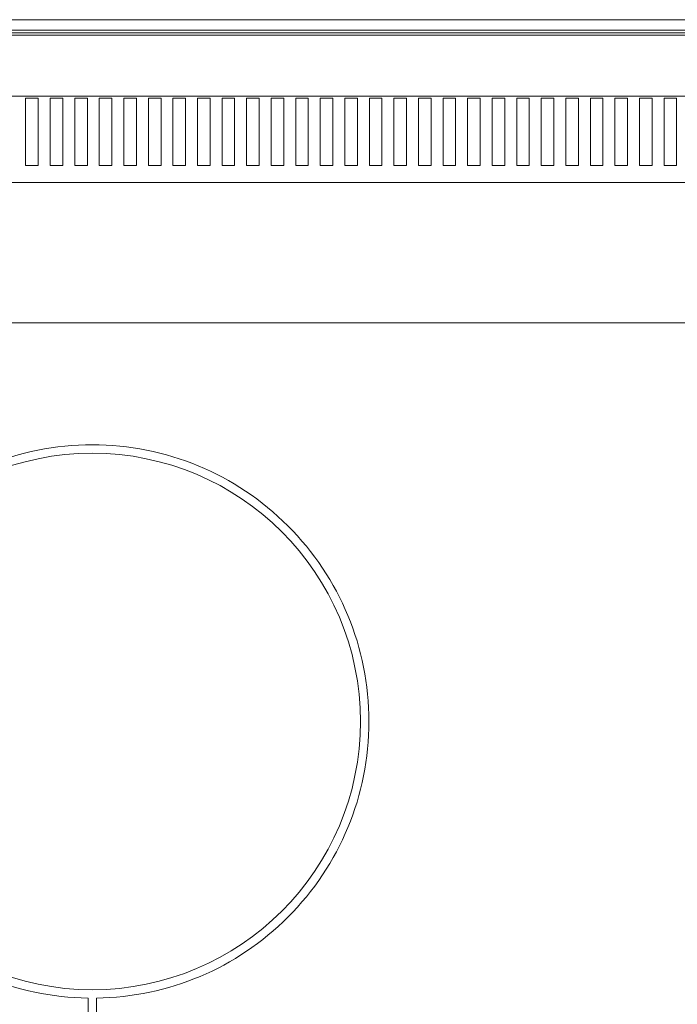
# Model space of a CAD drawing. Units: inches. Extents: x -3.5 to 35.5, y -9.1 to 16.4.
# Drawn here: x 6 to 15.8, y 1.8 to 16.4 of the extents above; entities that cross this region are included whole.
import ezdxf

# ---------------------------------------------------------------- set-up
doc = ezdxf.new("R2010")
doc.units = ezdxf.units.IN
doc.header["$MEASUREMENT"] = 0
doc.layers.add('COMPOSITE', color=7, linetype='Continuous')
doc.layers.add('COOKTOP', color=7, linetype='Continuous')

# ---------------------------------------------------------------- blocks, each defined once
blk = doc.blocks.new('block 26')
at = {"layer": 'COOKTOP', "color": 7, "lineweight": 9, "true_color": 0xffffff}
blk.add_lwpolyline([(29.481, 16.163), (2.481, 16.163)], dxfattribs=at)
blk = doc.blocks.new('block 27')
at = {"layer": 'COOKTOP', "color": 7, "lineweight": 9, "true_color": 0xffffff}
blk.add_lwpolyline([(29.481, 16.196), (2.481, 16.196)], dxfattribs=at)
blk = doc.blocks.new('block 56')
at = {"layer": 'COOKTOP', "color": 7, "lineweight": 9, "true_color": 0xffffff}
blk.add_lwpolyline([(29.381, 15.255), (2.581, 15.255)], dxfattribs=at)
blk = doc.blocks.new('block 63')
at = {"layer": 'COOKTOP', "color": 7, "lineweight": 9, "true_color": 0xffffff}
blk.add_lwpolyline([(1.031, 16.393), (30.931, 16.393)], dxfattribs=at)
blk = doc.blocks.new('block 64')
at = {"layer": 'COOKTOP', "color": 7, "lineweight": 9, "true_color": 0xffffff}
blk.add_lwpolyline([(30.931, 16.236), (1.031, 16.236)], dxfattribs=at)
blk = doc.blocks.new('block 120')
at = {"layer": 'COOKTOP', "color": 7, "lineweight": 9, "true_color": 0xffffff}
blk.add_lwpolyline([(13.576, 15.228), (13.389, 15.228)], dxfattribs=at)
blk = doc.blocks.new('block 121')
at = {"layer": 'COOKTOP', "color": 7, "lineweight": 9, "true_color": 0xffffff}
blk.add_lwpolyline([(13.389, 15.228), (13.389, 14.228)], dxfattribs=at)
blk = doc.blocks.new('block 122')
at = {"layer": 'COOKTOP', "color": 7, "lineweight": 9, "true_color": 0xffffff}
blk.add_lwpolyline([(13.389, 14.228), (13.576, 14.228)], dxfattribs=at)
blk = doc.blocks.new('block 123')
at = {"layer": 'COOKTOP', "color": 7, "lineweight": 9, "true_color": 0xffffff}
blk.add_lwpolyline([(13.576, 14.228), (13.576, 15.228)], dxfattribs=at)
blk = doc.blocks.new('block 124')
at = {"layer": 'COOKTOP', "color": 7, "lineweight": 9, "true_color": 0xffffff}
blk.add_lwpolyline([(13.941, 15.228), (13.754, 15.228)], dxfattribs=at)
blk = doc.blocks.new('block 125')
at = {"layer": 'COOKTOP', "color": 7, "lineweight": 9, "true_color": 0xffffff}
blk.add_lwpolyline([(13.754, 15.228), (13.754, 14.228)], dxfattribs=at)
blk = doc.blocks.new('block 126')
at = {"layer": 'COOKTOP', "color": 7, "lineweight": 9, "true_color": 0xffffff}
blk.add_lwpolyline([(13.754, 14.228), (13.941, 14.228)], dxfattribs=at)
blk = doc.blocks.new('block 127')
at = {"layer": 'COOKTOP', "color": 7, "lineweight": 9, "true_color": 0xffffff}
blk.add_lwpolyline([(13.941, 14.228), (13.941, 15.228)], dxfattribs=at)
blk = doc.blocks.new('block 128')
at = {"layer": 'COOKTOP', "color": 7, "lineweight": 9, "true_color": 0xffffff}
blk.add_lwpolyline([(14.306, 15.228), (14.119, 15.228)], dxfattribs=at)
blk = doc.blocks.new('block 129')
at = {"layer": 'COOKTOP', "color": 7, "lineweight": 9, "true_color": 0xffffff}
blk.add_lwpolyline([(14.119, 15.228), (14.119, 14.228)], dxfattribs=at)
blk = doc.blocks.new('block 130')
at = {"layer": 'COOKTOP', "color": 7, "lineweight": 9, "true_color": 0xffffff}
blk.add_lwpolyline([(14.119, 14.228), (14.306, 14.228)], dxfattribs=at)
blk = doc.blocks.new('block 131')
at = {"layer": 'COOKTOP', "color": 7, "lineweight": 9, "true_color": 0xffffff}
blk.add_lwpolyline([(14.306, 14.228), (14.306, 15.228)], dxfattribs=at)
blk = doc.blocks.new('block 132')
at = {"layer": 'COOKTOP', "color": 7, "lineweight": 9, "true_color": 0xffffff}
blk.add_lwpolyline([(14.671, 15.228), (14.484, 15.228)], dxfattribs=at)
blk = doc.blocks.new('block 133')
at = {"layer": 'COOKTOP', "color": 7, "lineweight": 9, "true_color": 0xffffff}
blk.add_lwpolyline([(14.484, 15.228), (14.484, 14.228)], dxfattribs=at)
blk = doc.blocks.new('block 134')
at = {"layer": 'COOKTOP', "color": 7, "lineweight": 9, "true_color": 0xffffff}
blk.add_lwpolyline([(14.484, 14.228), (14.671, 14.228)], dxfattribs=at)
blk = doc.blocks.new('block 135')
at = {"layer": 'COOKTOP', "color": 7, "lineweight": 9, "true_color": 0xffffff}
blk.add_lwpolyline([(14.671, 14.228), (14.671, 15.228)], dxfattribs=at)
blk = doc.blocks.new('block 136')
at = {"layer": 'COOKTOP', "color": 7, "lineweight": 9, "true_color": 0xffffff}
blk.add_lwpolyline([(15.036, 15.228), (14.849, 15.228)], dxfattribs=at)
blk = doc.blocks.new('block 137')
at = {"layer": 'COOKTOP', "color": 7, "lineweight": 9, "true_color": 0xffffff}
blk.add_lwpolyline([(14.849, 15.228), (14.849, 14.228)], dxfattribs=at)
blk = doc.blocks.new('block 138')
at = {"layer": 'COOKTOP', "color": 7, "lineweight": 9, "true_color": 0xffffff}
blk.add_lwpolyline([(14.849, 14.228), (15.036, 14.228)], dxfattribs=at)
blk = doc.blocks.new('block 139')
at = {"layer": 'COOKTOP', "color": 7, "lineweight": 9, "true_color": 0xffffff}
blk.add_lwpolyline([(15.036, 14.228), (15.036, 15.228)], dxfattribs=at)
blk = doc.blocks.new('block 140')
at = {"layer": 'COOKTOP', "color": 7, "lineweight": 9, "true_color": 0xffffff}
blk.add_lwpolyline([(15.401, 15.228), (15.214, 15.228)], dxfattribs=at)
blk = doc.blocks.new('block 141')
at = {"layer": 'COOKTOP', "color": 7, "lineweight": 9, "true_color": 0xffffff}
blk.add_lwpolyline([(15.214, 15.228), (15.214, 14.228)], dxfattribs=at)
blk = doc.blocks.new('block 142')
at = {"layer": 'COOKTOP', "color": 7, "lineweight": 9, "true_color": 0xffffff}
blk.add_lwpolyline([(15.214, 14.228), (15.401, 14.228)], dxfattribs=at)
blk = doc.blocks.new('block 143')
at = {"layer": 'COOKTOP', "color": 7, "lineweight": 9, "true_color": 0xffffff}
blk.add_lwpolyline([(15.401, 14.228), (15.401, 15.228)], dxfattribs=at)
blk = doc.blocks.new('block 144')
at = {"layer": 'COOKTOP', "color": 7, "lineweight": 9, "true_color": 0xffffff}
blk.add_lwpolyline([(15.766, 15.228), (15.579, 15.228)], dxfattribs=at)
blk = doc.blocks.new('block 145')
at = {"layer": 'COOKTOP', "color": 7, "lineweight": 9, "true_color": 0xffffff}
blk.add_lwpolyline([(15.579, 15.228), (15.579, 14.228)], dxfattribs=at)
blk = doc.blocks.new('block 146')
at = {"layer": 'COOKTOP', "color": 7, "lineweight": 9, "true_color": 0xffffff}
blk.add_lwpolyline([(15.579, 14.228), (15.766, 14.228)], dxfattribs=at)
blk = doc.blocks.new('block 147')
at = {"layer": 'COOKTOP', "color": 7, "lineweight": 9, "true_color": 0xffffff}
blk.add_lwpolyline([(15.766, 14.228), (15.766, 15.228)], dxfattribs=at)
blk = doc.blocks.new('block 184')
at = {"layer": 'COOKTOP', "color": 7, "lineweight": 9, "true_color": 0xffffff}
blk.add_lwpolyline([(13.211, 15.228), (13.024, 15.228)], dxfattribs=at)
blk = doc.blocks.new('block 185')
at = {"layer": 'COOKTOP', "color": 7, "lineweight": 9, "true_color": 0xffffff}
blk.add_lwpolyline([(13.024, 15.228), (13.024, 14.228)], dxfattribs=at)
blk = doc.blocks.new('block 186')
at = {"layer": 'COOKTOP', "color": 7, "lineweight": 9, "true_color": 0xffffff}
blk.add_lwpolyline([(13.024, 14.228), (13.211, 14.228)], dxfattribs=at)
blk = doc.blocks.new('block 187')
at = {"layer": 'COOKTOP', "color": 7, "lineweight": 9, "true_color": 0xffffff}
blk.add_lwpolyline([(13.211, 14.228), (13.211, 15.228)], dxfattribs=at)
blk = doc.blocks.new('block 188')
at = {"layer": 'COOKTOP', "color": 7, "lineweight": 9, "true_color": 0xffffff}
blk.add_lwpolyline([(12.846, 15.228), (12.659, 15.228)], dxfattribs=at)
blk = doc.blocks.new('block 189')
at = {"layer": 'COOKTOP', "color": 7, "lineweight": 9, "true_color": 0xffffff}
blk.add_lwpolyline([(12.659, 15.228), (12.659, 14.228)], dxfattribs=at)
blk = doc.blocks.new('block 190')
at = {"layer": 'COOKTOP', "color": 7, "lineweight": 9, "true_color": 0xffffff}
blk.add_lwpolyline([(12.659, 14.228), (12.846, 14.228)], dxfattribs=at)
blk = doc.blocks.new('block 191')
at = {"layer": 'COOKTOP', "color": 7, "lineweight": 9, "true_color": 0xffffff}
blk.add_lwpolyline([(12.846, 14.228), (12.846, 15.228)], dxfattribs=at)
blk = doc.blocks.new('block 192')
at = {"layer": 'COOKTOP', "color": 7, "lineweight": 9, "true_color": 0xffffff}
blk.add_lwpolyline([(12.481, 15.228), (12.294, 15.228)], dxfattribs=at)
blk = doc.blocks.new('block 193')
at = {"layer": 'COOKTOP', "color": 7, "lineweight": 9, "true_color": 0xffffff}
blk.add_lwpolyline([(12.294, 15.228), (12.294, 14.228)], dxfattribs=at)
blk = doc.blocks.new('block 194')
at = {"layer": 'COOKTOP', "color": 7, "lineweight": 9, "true_color": 0xffffff}
blk.add_lwpolyline([(12.294, 14.228), (12.481, 14.228)], dxfattribs=at)
blk = doc.blocks.new('block 195')
at = {"layer": 'COOKTOP', "color": 7, "lineweight": 9, "true_color": 0xffffff}
blk.add_lwpolyline([(12.481, 14.228), (12.481, 15.228)], dxfattribs=at)
blk = doc.blocks.new('block 196')
at = {"layer": 'COOKTOP', "color": 7, "lineweight": 9, "true_color": 0xffffff}
blk.add_lwpolyline([(12.116, 15.228), (11.929, 15.228)], dxfattribs=at)
blk = doc.blocks.new('block 197')
at = {"layer": 'COOKTOP', "color": 7, "lineweight": 9, "true_color": 0xffffff}
blk.add_lwpolyline([(11.929, 15.228), (11.929, 14.228)], dxfattribs=at)
blk = doc.blocks.new('block 198')
at = {"layer": 'COOKTOP', "color": 7, "lineweight": 9, "true_color": 0xffffff}
blk.add_lwpolyline([(11.929, 14.228), (12.116, 14.228)], dxfattribs=at)
blk = doc.blocks.new('block 199')
at = {"layer": 'COOKTOP', "color": 7, "lineweight": 9, "true_color": 0xffffff}
blk.add_lwpolyline([(12.116, 14.228), (12.116, 15.228)], dxfattribs=at)
blk = doc.blocks.new('block 200')
at = {"layer": 'COOKTOP', "color": 7, "lineweight": 9, "true_color": 0xffffff}
blk.add_lwpolyline([(11.751, 15.228), (11.564, 15.228)], dxfattribs=at)
blk = doc.blocks.new('block 201')
at = {"layer": 'COOKTOP', "color": 7, "lineweight": 9, "true_color": 0xffffff}
blk.add_lwpolyline([(11.564, 15.228), (11.564, 14.228)], dxfattribs=at)
blk = doc.blocks.new('block 202')
at = {"layer": 'COOKTOP', "color": 7, "lineweight": 9, "true_color": 0xffffff}
blk.add_lwpolyline([(11.564, 14.228), (11.751, 14.228)], dxfattribs=at)
blk = doc.blocks.new('block 203')
at = {"layer": 'COOKTOP', "color": 7, "lineweight": 9, "true_color": 0xffffff}
blk.add_lwpolyline([(11.751, 14.228), (11.751, 15.228)], dxfattribs=at)
blk = doc.blocks.new('block 204')
at = {"layer": 'COOKTOP', "color": 7, "lineweight": 9, "true_color": 0xffffff}
blk.add_lwpolyline([(11.386, 15.228), (11.199, 15.228)], dxfattribs=at)
blk = doc.blocks.new('block 205')
at = {"layer": 'COOKTOP', "color": 7, "lineweight": 9, "true_color": 0xffffff}
blk.add_lwpolyline([(11.199, 15.228), (11.199, 14.228)], dxfattribs=at)
blk = doc.blocks.new('block 206')
at = {"layer": 'COOKTOP', "color": 7, "lineweight": 9, "true_color": 0xffffff}
blk.add_lwpolyline([(11.199, 14.228), (11.386, 14.228)], dxfattribs=at)
blk = doc.blocks.new('block 207')
at = {"layer": 'COOKTOP', "color": 7, "lineweight": 9, "true_color": 0xffffff}
blk.add_lwpolyline([(11.386, 14.228), (11.386, 15.228)], dxfattribs=at)
blk = doc.blocks.new('block 208')
at = {"layer": 'COOKTOP', "color": 7, "lineweight": 9, "true_color": 0xffffff}
blk.add_lwpolyline([(11.021, 15.228), (10.834, 15.228)], dxfattribs=at)
blk = doc.blocks.new('block 209')
at = {"layer": 'COOKTOP', "color": 7, "lineweight": 9, "true_color": 0xffffff}
blk.add_lwpolyline([(10.834, 15.228), (10.834, 14.228)], dxfattribs=at)
blk = doc.blocks.new('block 210')
at = {"layer": 'COOKTOP', "color": 7, "lineweight": 9, "true_color": 0xffffff}
blk.add_lwpolyline([(10.834, 14.228), (11.021, 14.228)], dxfattribs=at)
blk = doc.blocks.new('block 211')
at = {"layer": 'COOKTOP', "color": 7, "lineweight": 9, "true_color": 0xffffff}
blk.add_lwpolyline([(11.021, 14.228), (11.021, 15.228)], dxfattribs=at)
blk = doc.blocks.new('block 212')
at = {"layer": 'COOKTOP', "color": 7, "lineweight": 9, "true_color": 0xffffff}
blk.add_lwpolyline([(10.656, 15.228), (10.469, 15.228)], dxfattribs=at)
blk = doc.blocks.new('block 213')
at = {"layer": 'COOKTOP', "color": 7, "lineweight": 9, "true_color": 0xffffff}
blk.add_lwpolyline([(10.469, 15.228), (10.469, 14.228)], dxfattribs=at)
blk = doc.blocks.new('block 214')
at = {"layer": 'COOKTOP', "color": 7, "lineweight": 9, "true_color": 0xffffff}
blk.add_lwpolyline([(10.469, 14.228), (10.656, 14.228)], dxfattribs=at)
blk = doc.blocks.new('block 215')
at = {"layer": 'COOKTOP', "color": 7, "lineweight": 9, "true_color": 0xffffff}
blk.add_lwpolyline([(10.656, 14.228), (10.656, 15.228)], dxfattribs=at)
blk = doc.blocks.new('block 216')
at = {"layer": 'COOKTOP', "color": 7, "lineweight": 9, "true_color": 0xffffff}
blk.add_lwpolyline([(10.291, 15.228), (10.104, 15.228)], dxfattribs=at)
blk = doc.blocks.new('block 217')
at = {"layer": 'COOKTOP', "color": 7, "lineweight": 9, "true_color": 0xffffff}
blk.add_lwpolyline([(10.104, 15.228), (10.104, 14.228)], dxfattribs=at)
blk = doc.blocks.new('block 218')
at = {"layer": 'COOKTOP', "color": 7, "lineweight": 9, "true_color": 0xffffff}
blk.add_lwpolyline([(10.104, 14.228), (10.291, 14.228)], dxfattribs=at)
blk = doc.blocks.new('block 219')
at = {"layer": 'COOKTOP', "color": 7, "lineweight": 9, "true_color": 0xffffff}
blk.add_lwpolyline([(10.291, 14.228), (10.291, 15.228)], dxfattribs=at)
blk = doc.blocks.new('block 220')
at = {"layer": 'COOKTOP', "color": 7, "lineweight": 9, "true_color": 0xffffff}
blk.add_lwpolyline([(9.926, 15.228), (9.739, 15.228)], dxfattribs=at)
blk = doc.blocks.new('block 221')
at = {"layer": 'COOKTOP', "color": 7, "lineweight": 9, "true_color": 0xffffff}
blk.add_lwpolyline([(9.739, 15.228), (9.739, 14.228)], dxfattribs=at)
blk = doc.blocks.new('block 222')
at = {"layer": 'COOKTOP', "color": 7, "lineweight": 9, "true_color": 0xffffff}
blk.add_lwpolyline([(9.739, 14.228), (9.926, 14.228)], dxfattribs=at)
blk = doc.blocks.new('block 223')
at = {"layer": 'COOKTOP', "color": 7, "lineweight": 9, "true_color": 0xffffff}
blk.add_lwpolyline([(9.926, 14.228), (9.926, 15.228)], dxfattribs=at)
blk = doc.blocks.new('block 224')
at = {"layer": 'COOKTOP', "color": 7, "lineweight": 9, "true_color": 0xffffff}
blk.add_lwpolyline([(9.561, 15.228), (9.374, 15.228)], dxfattribs=at)
blk = doc.blocks.new('block 225')
at = {"layer": 'COOKTOP', "color": 7, "lineweight": 9, "true_color": 0xffffff}
blk.add_lwpolyline([(9.374, 15.228), (9.374, 14.228)], dxfattribs=at)
blk = doc.blocks.new('block 226')
at = {"layer": 'COOKTOP', "color": 7, "lineweight": 9, "true_color": 0xffffff}
blk.add_lwpolyline([(9.374, 14.228), (9.561, 14.228)], dxfattribs=at)
blk = doc.blocks.new('block 227')
at = {"layer": 'COOKTOP', "color": 7, "lineweight": 9, "true_color": 0xffffff}
blk.add_lwpolyline([(9.561, 14.228), (9.561, 15.228)], dxfattribs=at)
blk = doc.blocks.new('block 228')
at = {"layer": 'COOKTOP', "color": 7, "lineweight": 9, "true_color": 0xffffff}
blk.add_lwpolyline([(9.196, 15.228), (9.009, 15.228)], dxfattribs=at)
blk = doc.blocks.new('block 229')
at = {"layer": 'COOKTOP', "color": 7, "lineweight": 9, "true_color": 0xffffff}
blk.add_lwpolyline([(9.009, 15.228), (9.009, 14.228)], dxfattribs=at)
blk = doc.blocks.new('block 230')
at = {"layer": 'COOKTOP', "color": 7, "lineweight": 9, "true_color": 0xffffff}
blk.add_lwpolyline([(9.009, 14.228), (9.196, 14.228)], dxfattribs=at)
blk = doc.blocks.new('block 231')
at = {"layer": 'COOKTOP', "color": 7, "lineweight": 9, "true_color": 0xffffff}
blk.add_lwpolyline([(9.196, 14.228), (9.196, 15.228)], dxfattribs=at)
blk = doc.blocks.new('block 232')
at = {"layer": 'COOKTOP', "color": 7, "lineweight": 9, "true_color": 0xffffff}
blk.add_lwpolyline([(8.831, 15.228), (8.644, 15.228)], dxfattribs=at)
blk = doc.blocks.new('block 233')
at = {"layer": 'COOKTOP', "color": 7, "lineweight": 9, "true_color": 0xffffff}
blk.add_lwpolyline([(8.644, 15.228), (8.644, 14.228)], dxfattribs=at)
blk = doc.blocks.new('block 234')
at = {"layer": 'COOKTOP', "color": 7, "lineweight": 9, "true_color": 0xffffff}
blk.add_lwpolyline([(8.644, 14.228), (8.831, 14.228)], dxfattribs=at)
blk = doc.blocks.new('block 235')
at = {"layer": 'COOKTOP', "color": 7, "lineweight": 9, "true_color": 0xffffff}
blk.add_lwpolyline([(8.831, 14.228), (8.831, 15.228)], dxfattribs=at)
blk = doc.blocks.new('block 236')
at = {"layer": 'COOKTOP', "color": 7, "lineweight": 9, "true_color": 0xffffff}
blk.add_lwpolyline([(8.466, 15.228), (8.279, 15.228)], dxfattribs=at)
blk = doc.blocks.new('block 237')
at = {"layer": 'COOKTOP', "color": 7, "lineweight": 9, "true_color": 0xffffff}
blk.add_lwpolyline([(8.279, 15.228), (8.279, 14.228)], dxfattribs=at)
blk = doc.blocks.new('block 238')
at = {"layer": 'COOKTOP', "color": 7, "lineweight": 9, "true_color": 0xffffff}
blk.add_lwpolyline([(8.279, 14.228), (8.466, 14.228)], dxfattribs=at)
blk = doc.blocks.new('block 239')
at = {"layer": 'COOKTOP', "color": 7, "lineweight": 9, "true_color": 0xffffff}
blk.add_lwpolyline([(8.466, 14.228), (8.466, 15.228)], dxfattribs=at)
blk = doc.blocks.new('block 240')
at = {"layer": 'COOKTOP', "color": 7, "lineweight": 9, "true_color": 0xffffff}
blk.add_lwpolyline([(8.101, 15.228), (7.914, 15.228)], dxfattribs=at)
blk = doc.blocks.new('block 241')
at = {"layer": 'COOKTOP', "color": 7, "lineweight": 9, "true_color": 0xffffff}
blk.add_lwpolyline([(7.914, 15.228), (7.914, 14.228)], dxfattribs=at)
blk = doc.blocks.new('block 242')
at = {"layer": 'COOKTOP', "color": 7, "lineweight": 9, "true_color": 0xffffff}
blk.add_lwpolyline([(7.914, 14.228), (8.101, 14.228)], dxfattribs=at)
blk = doc.blocks.new('block 243')
at = {"layer": 'COOKTOP', "color": 7, "lineweight": 9, "true_color": 0xffffff}
blk.add_lwpolyline([(8.101, 14.228), (8.101, 15.228)], dxfattribs=at)
blk = doc.blocks.new('block 244')
at = {"layer": 'COOKTOP', "color": 7, "lineweight": 9, "true_color": 0xffffff}
blk.add_lwpolyline([(7.736, 15.228), (7.549, 15.228)], dxfattribs=at)
blk = doc.blocks.new('block 245')
at = {"layer": 'COOKTOP', "color": 7, "lineweight": 9, "true_color": 0xffffff}
blk.add_lwpolyline([(7.549, 15.228), (7.549, 14.228)], dxfattribs=at)
blk = doc.blocks.new('block 246')
at = {"layer": 'COOKTOP', "color": 7, "lineweight": 9, "true_color": 0xffffff}
blk.add_lwpolyline([(7.549, 14.228), (7.736, 14.228)], dxfattribs=at)
blk = doc.blocks.new('block 247')
at = {"layer": 'COOKTOP', "color": 7, "lineweight": 9, "true_color": 0xffffff}
blk.add_lwpolyline([(7.736, 14.228), (7.736, 15.228)], dxfattribs=at)
blk = doc.blocks.new('block 248')
at = {"layer": 'COOKTOP', "color": 7, "lineweight": 9, "true_color": 0xffffff}
blk.add_lwpolyline([(7.371, 15.228), (7.184, 15.228)], dxfattribs=at)
blk = doc.blocks.new('block 249')
at = {"layer": 'COOKTOP', "color": 7, "lineweight": 9, "true_color": 0xffffff}
blk.add_lwpolyline([(7.184, 15.228), (7.184, 14.228)], dxfattribs=at)
blk = doc.blocks.new('block 250')
at = {"layer": 'COOKTOP', "color": 7, "lineweight": 9, "true_color": 0xffffff}
blk.add_lwpolyline([(7.184, 14.228), (7.371, 14.228)], dxfattribs=at)
blk = doc.blocks.new('block 251')
at = {"layer": 'COOKTOP', "color": 7, "lineweight": 9, "true_color": 0xffffff}
blk.add_lwpolyline([(7.371, 14.228), (7.371, 15.228)], dxfattribs=at)
blk = doc.blocks.new('block 252')
at = {"layer": 'COOKTOP', "color": 7, "lineweight": 9, "true_color": 0xffffff}
blk.add_lwpolyline([(7.006, 15.228), (6.819, 15.228)], dxfattribs=at)
blk = doc.blocks.new('block 253')
at = {"layer": 'COOKTOP', "color": 7, "lineweight": 9, "true_color": 0xffffff}
blk.add_lwpolyline([(6.819, 15.228), (6.819, 14.228)], dxfattribs=at)
blk = doc.blocks.new('block 254')
at = {"layer": 'COOKTOP', "color": 7, "lineweight": 9, "true_color": 0xffffff}
blk.add_lwpolyline([(6.819, 14.228), (7.006, 14.228)], dxfattribs=at)
blk = doc.blocks.new('block 255')
at = {"layer": 'COOKTOP', "color": 7, "lineweight": 9, "true_color": 0xffffff}
blk.add_lwpolyline([(7.006, 14.228), (7.006, 15.228)], dxfattribs=at)
blk = doc.blocks.new('block 256')
at = {"layer": 'COOKTOP', "color": 7, "lineweight": 9, "true_color": 0xffffff}
blk.add_lwpolyline([(6.641, 15.228), (6.454, 15.228)], dxfattribs=at)
blk = doc.blocks.new('block 257')
at = {"layer": 'COOKTOP', "color": 7, "lineweight": 9, "true_color": 0xffffff}
blk.add_lwpolyline([(6.454, 15.228), (6.454, 14.228)], dxfattribs=at)
blk = doc.blocks.new('block 258')
at = {"layer": 'COOKTOP', "color": 7, "lineweight": 9, "true_color": 0xffffff}
blk.add_lwpolyline([(6.454, 14.228), (6.641, 14.228)], dxfattribs=at)
blk = doc.blocks.new('block 259')
at = {"layer": 'COOKTOP', "color": 7, "lineweight": 9, "true_color": 0xffffff}
blk.add_lwpolyline([(6.641, 14.228), (6.641, 15.228)], dxfattribs=at)
blk = doc.blocks.new('block 260')
at = {"layer": 'COOKTOP', "color": 7, "lineweight": 9, "true_color": 0xffffff}
blk.add_lwpolyline([(6.276, 15.228), (6.089, 15.228)], dxfattribs=at)
blk = doc.blocks.new('block 261')
at = {"layer": 'COOKTOP', "color": 7, "lineweight": 9, "true_color": 0xffffff}
blk.add_lwpolyline([(6.089, 15.228), (6.089, 14.228)], dxfattribs=at)
blk = doc.blocks.new('block 262')
at = {"layer": 'COOKTOP', "color": 7, "lineweight": 9, "true_color": 0xffffff}
blk.add_lwpolyline([(6.089, 14.228), (6.276, 14.228)], dxfattribs=at)
blk = doc.blocks.new('block 263')
at = {"layer": 'COOKTOP', "color": 7, "lineweight": 9, "true_color": 0xffffff}
blk.add_lwpolyline([(6.276, 14.228), (6.276, 15.228)], dxfattribs=at)
blk = doc.blocks.new('block 299')
at = {"layer": 'COOKTOP', "color": 7, "lineweight": 9, "true_color": 0xffffff}
blk.add_lwpolyline([(29.803, 13.972), (2.159, 13.972)], dxfattribs=at)
blk = doc.blocks.new('block 316')
at = {"layer": 'COMPOSITE', "color": 7, "lineweight": 9, "true_color": 0xffffff}
blk.add_lwpolyline([(1.359, 11.887), (30.609, 11.887)], dxfattribs=at)
blk = doc.blocks.new('block 322')
at = {"layer": 'COMPOSITE', "color": 7, "lineweight": 9, "true_color": 0xffffff}
for points, knots in [([(7.141, 0.939), (7.141, 0.939), (7.141, 1.849), (7.141, 1.849), (8.217, 1.865), (9.225, 2.291), (9.987, 3.053), (10.764, 3.83), (11.191, 4.863), (11.191, 5.961), (11.191, 7.06), (10.764, 8.092), (9.987, 8.869), (9.21, 9.646), (8.177, 10.074), (7.079, 10.074), (5.98, 10.074), (4.948, 9.646), (4.171, 8.869), (3.394, 8.092), (2.966, 7.06), (2.966, 5.961), (2.966, 4.863), (3.394, 3.83), (4.171, 3.053), (4.933, 2.291), (5.941, 1.865), (7.016, 1.849), (7.016, 1.849), (7.016, 0.939), (7.016, 0.939), (5.941, 0.923), (4.933, 0.497), (4.171, -0.265), (3.394, -1.042), (2.966, -2.074), (2.966, -3.173), (2.966, -4.271), (3.394, -5.304), (4.171, -6.081), (4.948, -6.858), (5.98, -7.285), (7.079, -7.285), (8.177, -7.285), (9.21, -6.858), (9.987, -6.081), (10.764, -5.304), (11.191, -4.271), (11.191, -3.173), (11.191, -2.074), (10.764, -1.042), (9.987, -0.265), (9.225, 0.497), (8.217, 0.923), (7.141, 0.939)], [0, 0, 0, 0, 1, 1, 1, 2, 2, 2, 3, 3, 3, 4, 4, 4, 5, 5, 5, 6, 6, 6, 7, 7, 7, 8, 8, 8, 9, 9, 9, 10, 10, 10, 11, 11, 11, 12, 12, 12, 13, 13, 13, 14, 14, 14, 15, 15, 15, 16, 16, 16, 17, 17, 17, 18, 18, 18, 18]), ([(3.091, 5.961), (3.091, 8.16), (4.88, 9.949), (7.079, 9.949), (9.278, 9.949), (11.066, 8.16), (11.066, 5.961), (11.066, 3.762), (9.278, 1.974), (7.079, 1.974), (4.88, 1.974), (3.091, 3.762), (3.091, 5.961)], [0, 0, 0, 0, 1, 1, 1, 2, 2, 2, 3, 3, 3, 4, 4, 4, 4])]:
    blk.add_open_spline(points, degree=3, knots=knots, dxfattribs=at)
blk = doc.blocks.new('block 321')
at = {"layer": 'COMPOSITE'}
blk.add_blockref('block 322', (0, 0), dxfattribs=at)
blk = doc.blocks.new('block 320')
at = {"layer": 'COMPOSITE'}
blk.add_blockref('block 321', (0, 0), dxfattribs=at)

msp = doc.modelspace()

# ---------------------------------------------------------------- block references
at = {"layer": 'COMPOSITE'}
for name in ['block 316', 'block 320']:
    msp.add_blockref(name, (0, 0), dxfattribs=at)
at = {"layer": 'COOKTOP'}
for name in ['block 63', 'block 64', 'block 27', 'block 26', 'block 56', 'block 260', 'block 261', 'block 263', 'block 256', 'block 257', 'block 259', 'block 252', 'block 253', 'block 255', 'block 248', 'block 249', 'block 251', 'block 244', 'block 245', 'block 247', 'block 240', 'block 241', 'block 243', 'block 236', 'block 237', 'block 239', 'block 232', 'block 233', 'block 235', 'block 228', 'block 229', 'block 231', 'block 224', 'block 225', 'block 227', 'block 220', 'block 221', 'block 223', 'block 216', 'block 217', 'block 219', 'block 212', 'block 213', 'block 215', 'block 208', 'block 209', 'block 211', 'block 204', 'block 205', 'block 207', 'block 200', 'block 201', 'block 203', 'block 196', 'block 197', 'block 199', 'block 192', 'block 193', 'block 195', 'block 188', 'block 189', 'block 191', 'block 184', 'block 185', 'block 187', 'block 120', 'block 121', 'block 123', 'block 124', 'block 125', 'block 127', 'block 128', 'block 129', 'block 131', 'block 132', 'block 133', 'block 135', 'block 136', 'block 137', 'block 139', 'block 140', 'block 141', 'block 143', 'block 144', 'block 145', 'block 147', 'block 262', 'block 258', 'block 254', 'block 250', 'block 246', 'block 242', 'block 238', 'block 234', 'block 230', 'block 226', 'block 222', 'block 218', 'block 214', 'block 210', 'block 206', 'block 202', 'block 198', 'block 194', 'block 190', 'block 186', 'block 122', 'block 126', 'block 130', 'block 134', 'block 138', 'block 142', 'block 146', 'block 299']:
    msp.add_blockref(name, (0, 0), dxfattribs=at)

doc.saveas('drawing.dxf')
